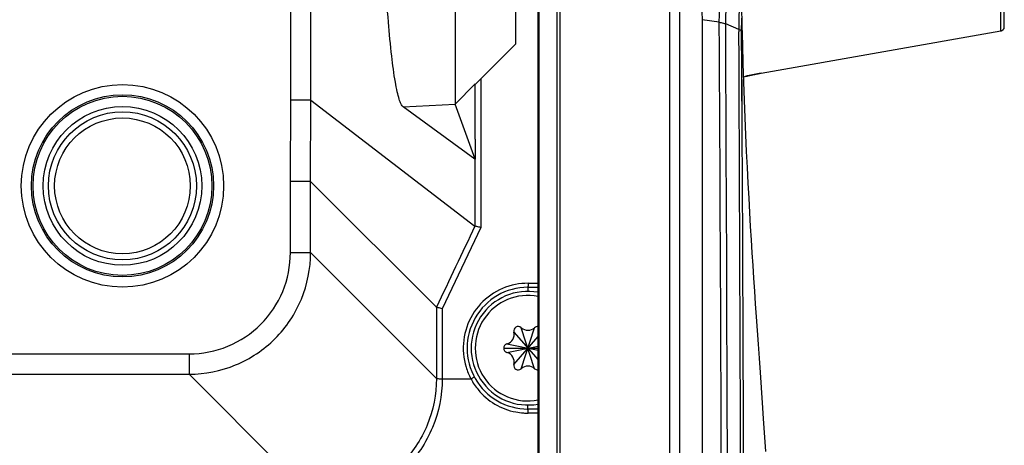
# Model space of a CAD drawing. Units: millimetres. Extents: x -891 to 0, y 0 to 630.
# Drawn here: x -253 to -205, y 408 to 429 of the extents above; entities that cross this region are included whole.
import ezdxf
from ezdxf import colors
from ezdxf.entities.mleader import LeaderData, LeaderLine
from ezdxf.math import Vec2, Vec3

# ---------------------------------------------------------------- set-up
doc = ezdxf.new("R2010")
doc.units = ezdxf.units.MM
doc.header["$LTSCALE"] = 3
doc.layers.get('0').update_dxf_attribs({"lineweight": 25})
doc.layers.add('1', color=4, linetype='Continuous', lineweight=15)
for name, color, linetype in [('511600000073DXF_CONTINUOUS_LINE', 7, 'Continuous'), ('750091500000DXF_CONTINUOUS_LINE', 7, 'Continuous'), ('FM4800_REAR_DXF_CONTINUOUS_LINE', 7, 'Continuous'), ('LH5000_BRACKDXF_CONTINUOUS_LINE', 7, 'Continuous'), ('ST2_6_SCREW_DXF_CONTINUOUS_LINE', 7, 'Continuous')]:
    doc.layers.add(name, color=color, linetype=linetype)
doc.styles.get("Standard").update_dxf_attribs({"font": 'simplex.shx', "bigfont": 'extfont.shx'})

# ---------------------------------------------------------------- blocks, each defined once
blk = doc.blocks.new('_Open30')
at = {"color": 0, "lineweight": -2}
for p, q in [((-1, 0.2679), (0, 0)), ((0, 0), (-1, -0.2679)), ((0, 0), (-1, 0))]:
    blk.add_line(p, q, dxfattribs=at)

msp = doc.modelspace()

# ---------------------------------------------------------------- linework, layer by layer
at = {"layer": '511600000073DXF_CONTINUOUS_LINE', "color": 9, "linetype": 'Continuous'}
for p, q in [((-226.85325, 390.50611), (-226.85325, 457.55176)), ((-226.71183, 390.53318), (-226.71183, 457.61034)), ((-221.29467, 382.69168), (-221.29467, 457.61034)), ((-227.73609, 390.19609), (-227.73609, 456.66892)), ((-219.69926, 428.79756), (-219.69926, 384.29906)), ((-218.8578, 428.66909), (-219.69926, 428.79756)), ((-217.88744, 428.3188), (-218.539, 428.5867)), ((-217.88744, 428.3188), (-217.88671, 428.19865))]:
    msp.add_line(p, q, dxfattribs=at)
at = {"layer": '511600000073DXF_CONTINUOUS_LINE', "color": 7, "linetype": 'Continuous'}
for p, q in [((-220.79467, 382.61034), (-220.79467, 457.11029)), ((-227.79467, 390.14128), (-227.79467, 456.5275)), ((-217.72048, 428.50562), (-217.74117, 429.4709)), ((-217.73454, 426.03463), (-217.75165, 428.50892)), ((-217.69682, 427.55769), (-217.72048, 428.50562)), ((-217.75053, 428.26545), (-217.75008, 428.19946)), ((-217.73226, 425.68418), (-217.73454, 426.03463)), ((-217.72458, 424.4465), (-217.73226, 425.68418))]:
    msp.add_line(p, q, dxfattribs=at)
for points in [[(-217.57665, 423.96206), (-217.61001, 424.82805), (-217.64133, 425.71692), (-217.67037, 426.62801), (-217.69682, 427.55769)], [(-216.72167, 409.92055), (-216.8274, 411.40957), (-216.87774, 412.12216), (-216.92646, 412.81504), (-216.97361, 413.48989), (-217.01928, 414.14858), (-217.06345, 414.79222), (-217.10634, 415.42518), (-217.1483, 416.05424), (-217.18915, 416.67864), (-217.22915, 417.30414), (-217.26911, 417.94599), (-217.30909, 418.6084), (-217.34882, 419.29085), (-217.38846, 419.99996), (-217.42793, 420.73948), (-217.46686, 421.50769), (-217.5048, 422.30116), (-217.54147, 423.11903), (-217.57665, 423.96206)], [(-216.55027, 407.51991), (-216.6662, 409.14234), (-216.72167, 409.92055)]]:
    msp.add_lwpolyline(points, dxfattribs=at)
at = {"layer": '511600000073DXF_CONTINUOUS_LINE', "color": 9, "linetype": 'Continuous'}
for centre, radius, start, end in [((-100.16257, 427.94349), 117.72589, 179.319838, 179.6201881), ((-9787.86319, 371.22286), 9569.17783, 0.080044971, 0.3439633), ((-11489.36391, 372.76967), 11270.96312, 0.0598472, 0.283746214), ((-129.01163, 428.16493), 88.876, 179.6396512, 179.9006988), ((-10904.88992, 376.08305), 10687.13028, 0.044485436, 0.27940294), ((-9108.05823, 376.88667), 8890.45623, 0.047602668, 0.330694215)]:
    msp.add_arc(centre, radius, start, end, dxfattribs=at)
at = {"layer": '511600000073DXF_CONTINUOUS_LINE', "color": 7, "linetype": 'Continuous'}
msp.add_arc((-138.1054, 428.75788), 79.64665, 179.9204679, 180.3542486, dxfattribs=at)
at = {"layer": '511600000073DXF_CONTINUOUS_LINE', "color": 9, "linetype": 'Continuous'}
for points, knots in [([(-219.77676, 431.22323), (-219.78023, 431.22374), (-219.7765, 431.20029), (-219.78183, 431.17763), (-219.77904, 431.1196), (-219.77919, 431.04816), (-219.77678, 430.9531), (-219.77281, 430.78867), (-219.76498, 430.53625), (-219.75296, 430.18273), (-219.73766, 429.7669), (-219.71954, 429.29826), (-219.70629, 428.96919), (-219.69925, 428.79756)], [0, 0, 0, 0, 0.00433789, 0.01742476, 0.03923565, 0.069657, 0.10854674, 0.15566184, 0.27346062, 0.42033786, 0.59297678, 0.78769421, 1, 1, 1, 1]), ([(-218.85711, 428.66898), (-218.85121, 428.8395), (-218.83929, 429.16593), (-218.8217, 429.63041), (-218.80718, 430.04171), (-218.7936, 430.39092), (-218.78506, 430.63996), (-218.78091, 430.80238), (-218.77865, 430.89606), (-218.77868, 430.96754), (-218.77662, 431.02366), (-218.78149, 431.04931), (-218.77902, 431.07045), (-218.78275, 431.07103)], [0, 0, 0, 0, 0.21293219, 0.40766057, 0.58009815, 0.7265385, 0.84389631, 0.89085881, 0.92966335, 0.96009312, 0.98199716, 0.99528558, 1, 1, 1, 1]), ([(-218.53879, 428.58667), (-218.53102, 428.89973), (-218.51753, 429.3454), (-218.50195, 429.90395), (-218.49092, 430.24031), (-218.48336, 430.5107), (-218.47877, 430.69277), (-218.47843, 430.80061), (-218.47711, 430.85398), (-218.48052, 430.88513), (-218.47873, 430.90247), (-218.48161, 430.9058)], [0, 0, 0, 0, 0.40492067, 0.57649273, 0.72252697, 0.83998231, 0.92648827, 0.95748532, 0.98012372, 0.9943077, 1, 1, 1, 1]), ([(-218.85711, 428.66896), (-218.82741, 428.66606), (-218.71866, 428.65136), (-218.61052, 428.62218), (-218.53879, 428.58667)], [0, 0, 0, 0, 0.27156394, 1, 1, 1, 1]), ([(-217.75001, 428.18913), (-217.75112, 428.2016), (-217.77367, 428.26486), (-217.83903, 428.29878), (-217.88744, 428.3188)], [0, 0, 0, 0, 0.19278803, 1, 1, 1, 1])]:
    msp.add_open_spline(points, degree=3, knots=knots, dxfattribs=at)
at = {"layer": '750091500000DXF_CONTINUOUS_LINE', "color": 7, "linetype": 'Continuous'}
msp.add_circle((-248.29467, 420.61034), 3.65, dxfattribs=at)
at = {"layer": 'FM4800_REAR_DXF_CONTINUOUS_LINE', "color": 7, "linetype": 'Continuous'}
for p, q in [((-231.89074, 460.58461), (-231.89074, 424.63605)), ((-228.89088, 427.61102), (-228.89088, 457.60967)), ((-230.89088, 425.61034), (-228.89088, 427.61034)), ((-230.89088, 425.63366), (-231.89088, 424.63237)), ((-230.89088, 422.91808), (-230.89088, 425.63366)), ((-238.99902, 424.83496), (-230.90915, 418.6255)), ((-230.90915, 421.92199), (-234.44471, 424.50226)), ((-231.89074, 424.63605), (-231.89095, 424.63236)), ((-230.90462, 421.92223), (-231.89088, 424.63237)), ((-230.89088, 422.91808), (-230.89895, 421.91938)), ((-232.80893, 414.6246), (-239.01298, 420.82865)), ((-228.29467, 415.61034), (-227.79467, 415.61034)), ((-227.79467, 409.61034), (-228.29465, 409.61034))]:
    msp.add_line(p, q, dxfattribs=at)
at = {"layer": 'FM4800_REAR_DXF_CONTINUOUS_LINE', "color": 9, "linetype": 'Continuous'}
for p, q in [((-239.99669, 424.83681), (-239.99669, 460.38387)), ((-238.99902, 424.83496), (-238.99902, 460.38572)), ((-230.62293, 425.87829), (-230.62293, 418.55817)), ((-240.01161, 420.83053), (-239.99669, 424.83681)), ((-238.99902, 424.83496), (-239.99669, 424.83681)), ((-239.01299, 420.82866), (-238.99903, 424.83497)), ((-234.44472, 424.50239), (-231.89074, 424.63605)), ((-230.90915, 421.92199), (-230.90915, 418.6255)), ((-240.01161, 417.32043), (-240.01161, 420.83053)), ((-239.01298, 420.82865), (-240.01161, 420.83053)), ((-239.01298, 417.32043), (-239.01298, 420.82865)), ((-230.62293, 418.55817), (-232.52243, 414.55724)), ((-240.01161, 417.32043), (-239.01298, 417.32043)), ((-232.80893, 411.11639), (-239.01298, 417.32043)), ((-228.28595, 415.81034), (-227.79467, 415.81034)), ((-228.29467, 415.61034), (-228.29467, 415.41034)), ((-232.80893, 414.6246), (-232.80893, 411.11639)), ((-232.52243, 414.55724), (-232.52243, 411.10211)), ((-395.58459, 412.32728), (-245.00476, 412.32728)), ((-245.00476, 412.32728), (-245.00476, 411.32865)), ((-395.58459, 411.32865), (-245.00476, 411.32865)), ((-238.80101, 405.1246), (-245.00476, 411.32865)), ((-232.52243, 411.10211), (-231.10794, 411.10131)), ((-228.29467, 409.61034), (-228.29467, 409.81034)), ((-227.88909, 409.40901), (-228.28606, 409.40896)), ((-227.79467, 409.40902), (-227.88909, 409.40901))]:
    msp.add_line(p, q, dxfattribs=at)
for radius in [4.99135, 4.49142, 4.41257, 3.91265]:
    msp.add_circle((-248.29467, 420.61034), radius, dxfattribs=at)
at = {"layer": 'FM4800_REAR_DXF_CONTINUOUS_LINE', "color": 7, "linetype": 'Continuous'}
msp.add_circle((-248.29467, 420.61034), 3.346, dxfattribs=at)
at = {"layer": 'FM4800_REAR_DXF_CONTINUOUS_LINE', "color": 9, "linetype": 'Continuous'}
for centre, radius, start, end in [((-228.28414, 412.59846), 3.21189, 90.032224, 101.246638), ((-228.28598, 412.61034), 3.19987, 101.255882, 196.854343), ((-228.27365, 412.6142), 3.21279, 196.856581, 208.092537), ((-228.27932, 412.61224), 3.20671, 208.110836, 219.51648), ((-228.28624, 412.60686), 3.19794, 219.52099, 259.055349), ((-228.28618, 412.60879), 3.19985, 259.060964, 265.860946), ((-228.28635, 412.60883), 3.19987, 265.863978, 270.005198)]:
    msp.add_arc(centre, radius, start, end, dxfattribs=at)
at = {"layer": 'FM4800_REAR_DXF_CONTINUOUS_LINE', "color": 7, "linetype": 'Continuous'}
msp.add_arc((-228.29467, 412.61034), 3, 89.999849, 270.000346, dxfattribs=at)
for points, knots in [([(-234.44471, 424.50226), (-234.48907, 424.53463), (-234.5664, 424.66347), (-234.65809, 424.91399), (-234.75118, 425.27974), (-234.88653, 425.98317), (-235.03671, 427.12982), (-235.19326, 428.79932), (-235.33087, 430.82783), (-235.44591, 433.16274), (-235.53459, 435.74397), (-235.5735, 437.54032), (-235.58837, 438.46849)], [0, 0, 0, 0, 0.01170797, 0.03067278, 0.05736478, 0.09181863, 0.18349853, 0.30366475, 0.44935779, 0.61692407, 0.80207981, 1, 1, 1, 1]), ([(-230.90257, 421.92012), (-230.90214, 421.91974), (-230.90699, 421.91938), (-230.90769, 421.92092), (-230.90915, 421.92199)], [0, 0, 0, 0, 0.24177853, 1, 1, 1, 1]), ([(-230.62293, 418.55817), (-230.68807, 418.57289), (-230.77606, 418.58985), (-230.8682, 418.61774), (-230.90158, 418.61969), (-230.90915, 418.6255)], [0, 0, 0, 0, 0.68123039, 0.90267102, 1, 1, 1, 1]), ([(-232.52243, 414.55724), (-232.55774, 414.56521), (-232.62298, 414.58064), (-232.71127, 414.59871), (-232.76799, 414.61787), (-232.80247, 414.61814), (-232.80893, 414.6246)], [0, 0, 0, 0, 0.36894269, 0.6863789, 0.90687228, 1, 1, 1, 1])]:
    msp.add_open_spline(points, degree=3, knots=knots, dxfattribs=at)
at = {"layer": 'FM4800_REAR_DXF_CONTINUOUS_LINE', "color": 9, "linetype": 'Continuous'}
msp.add_open_spline([(-230.90892, 418.62532), (-231.54256, 417.29186), (-232.17584, 415.95822), (-232.80873, 414.6244)], degree=3, dxfattribs=at)
for points, knots in [([(-245.00476, 412.32728), (-244.35525, 412.32742), (-243.04201, 412.5864), (-241.38168, 413.69736), (-240.27081, 415.35769), (-240.01167, 416.67092), (-240.01161, 417.32043)], [0, 0, 0, 0, 0.25000736, 0.50000065, 0.74999312, 1, 1, 1, 1]), ([(-245.00476, 411.32865), (-244.22547, 411.32909), (-242.65, 411.64073), (-240.65836, 412.97404), (-239.32508, 414.96567), (-239.01337, 416.54114), (-239.01298, 417.32043)], [0, 0, 0, 0, 0.25000626, 0.50000002, 0.7499937, 1, 1, 1, 1]), ([(-228.28595, 415.81034), (-228.28595, 415.78486), (-228.28722, 415.73916), (-228.2857, 415.67241), (-228.29416, 415.64131), (-228.28947, 415.61034), (-228.29467, 415.61034)], [0, 0, 0, 0, 0.38127891, 0.70564489, 0.92209294, 1, 1, 1, 1]), ([(-232.80893, 411.11639), (-232.80883, 410.33737), (-233.11934, 408.76197), (-234.45157, 406.76935), (-236.44433, 405.43552), (-238.02108, 405.12452), (-238.80101, 405.1246)], [0, 0, 0, 0, 0.24986243, 0.49979368, 0.74984653, 1, 1, 1, 1]), ([(-232.52245, 411.10211), (-232.5243, 410.28827), (-232.85168, 408.64334), (-234.24448, 406.5628), (-236.32502, 405.16814), (-237.97132, 404.84005), (-238.7861, 404.83812)], [0, 0, 0, 0, 0.24986364, 0.49979568, 0.74984797, 1, 1, 1, 1]), ([(-232.80893, 411.11638), (-232.80143, 411.11201), (-232.76982, 411.11449), (-232.67684, 411.10385), (-232.58848, 411.10439), (-232.52243, 411.10212)], [0, 0, 0, 0, 0.09079093, 0.30906464, 1, 1, 1, 1]), ([(-231.10823, 411.10212), (-231.08646, 411.11378), (-231.04829, 411.13576), (-230.98978, 411.16317), (-230.96833, 411.1851), (-230.93815, 411.19215), (-230.94044, 411.19645)], [0, 0, 0, 0, 0.38477816, 0.70906454, 0.92405007, 1, 1, 1, 1]), ([(-228.28606, 409.40896), (-228.28605, 409.43458), (-228.28733, 409.48056), (-228.28572, 409.54778), (-228.29427, 409.5791), (-228.28942, 409.61034), (-228.29467, 409.61034)], [0, 0, 0, 0, 0.38078142, 0.70527367, 0.92200652, 1, 1, 1, 1])]:
    msp.add_open_spline(points, degree=3, knots=knots, dxfattribs=at)
at = {"layer": 'LH5000_BRACKDXF_CONTINUOUS_LINE', "color": 7, "linetype": 'Continuous'}
for p, q in [((-204.79467, 428.44485), (-204.79467, 456.77566)), ((-216.79462, 426.15847), (-204.95989, 428.24798)), ((-217.64999, 425.98851), (-217.58521, 425.99993)), ((-217.57067, 426.00338), (-217.47961, 426.02343)), ((-217.50484, 426.01792), (-217.43545, 426.03299)), ((-217.44381, 426.03119), (-217.35017, 426.05111)), ((-217.3598, 426.04909), (-217.26229, 426.06928)), ((-217.30265, 426.06101), (-217.20094, 426.08165)), ((-217.21006, 426.07983), (-217.10185, 426.10118)), ((-217.148, 426.09215), (-217.03974, 426.11317)), ((-217.04648, 426.11188), (-216.93766, 426.13246)), ((-216.98605, 426.12338), (-216.87733, 426.14359)), ((-216.8819, 426.14276), (-216.79462, 426.15847))]:
    msp.add_line(p, q, dxfattribs=at)
at = {"layer": 'LH5000_BRACKDXF_CONTINUOUS_LINE', "color": 9, "linetype": 'Continuous'}
for p, q in [((-204.95994, 428.24837), (-204.95994, 430.52103)), ((-216.79467, 426.15876), (-204.95994, 428.24837)), ((-204.9599, 428.24798), (-204.95994, 428.24837)), ((-217.59459, 425.99828), (-217.55282, 426.00762)), ((-216.79467, 426.15876), (-216.79462, 426.15847))]:
    msp.add_line(p, q, dxfattribs=at)
at = {"layer": 'LH5000_BRACKDXF_CONTINUOUS_LINE', "color": 7, "linetype": 'Continuous'}
for points in [[(-204.81935, 428.34868), (-204.80868, 428.37139), (-204.80094, 428.39525), (-204.79625, 428.41989), (-204.79467, 428.44493)], [(-204.95989, 428.24798), (-204.95688, 428.24853), (-204.93259, 428.25481), (-204.90928, 428.26408), (-204.88731, 428.27619), (-204.86703, 428.29096), (-204.84876, 428.30815), (-204.83278, 428.32749), (-204.81935, 428.34868)], [(-204.95989, 428.24798), (-204.95688, 428.24853), (-204.93259, 428.25481), (-204.90928, 428.26408), (-204.88731, 428.27619)]]:
    msp.add_lwpolyline(points, dxfattribs=at)
at = {"layer": 'LH5000_BRACKDXF_CONTINUOUS_LINE', "color": 9, "linetype": 'Continuous'}
for centre, radius, start, end in [((-204.99751, 428.44589), 0.20288, 340.99966, 343.426655), ((-204.99796, 428.44602), 0.20335, 343.426119, 349.375437), ((-204.99652, 428.44574), 0.20188, 349.378072, 351.663679), ((-204.99191, 428.44516), 0.19724, 351.637664, 359.961563), ((-204.99481, 428.44645), 0.20103, 297.563626, 306.061981), ((-204.99336, 428.44416), 0.19832, 306.113012, 315.481741), ((-204.99455, 428.44524), 0.19993, 315.501215, 332.680719), ((-204.99144, 428.44335), 0.1963, 332.754341, 334.674692), ((-204.99507, 428.44501), 0.20029, 334.688956, 341.00967), ((-213.20095, 406.37715), 20.10707, 102.261264, 102.499727), ((-213.71978, 408.76041), 17.66798, 100.022668, 102.258475)]:
    msp.add_arc(centre, radius, start, end, dxfattribs=at)
msp.add_open_spline([(-204.95994, 428.24837), (-204.93977, 428.25192), (-204.91994, 428.25876), (-204.90179, 428.26824)], degree=3, dxfattribs=at)
at = {"layer": 'ST2_6_SCREW_DXF_CONTINUOUS_LINE', "color": 9, "linetype": 'Continuous'}
for p, q in [((-228.98879, 413.40745), (-227.79467, 412.03616)), ((-227.96326, 411.59976), (-228.62609, 413.62093)), ((-228.62609, 411.59976), (-227.96326, 413.62093)), ((-228.98879, 411.81324), (-227.79467, 413.18453)), ((-229.48967, 412.61034), (-227.79467, 412.61034)), ((-229.33026, 412.82183), (-227.79467, 412.50823)), ((-229.33026, 412.39885), (-227.79467, 412.71245))]:
    msp.add_line(p, q, dxfattribs=at)
at = {"layer": 'ST2_6_SCREW_DXF_CONTINUOUS_LINE', "color": 7, "linetype": 'Continuous'}
for centre, radius, start, end in [((-228.29467, 412.61034), 2.8, 79.710397, 280.289603), ((-229.46521, 413.29289), 0.49, 285.986227, 13.520715), ((-228.77489, 413.45888), 0.22, 47.440128, 193.520715), ((-228.29467, 413.98185), 0.49, 227.440128, 312.559872), ((-227.81446, 413.45888), 0.22, 84.830022, 132.559872), ((-229.26967, 412.61034), 0.22, 105.986227, 254.013773), ((-229.46521, 411.9278), 0.49, 346.479285, 74.013773), ((-228.77489, 411.7618), 0.22, 166.479285, 312.559872), ((-228.29467, 411.23884), 0.49, 47.440128, 132.559872), ((-227.81446, 411.7618), 0.22, 227.440128, 275.169978)]:
    msp.add_arc(centre, radius, start, end, dxfattribs=at)
at = {"layer": 'ST2_6_SCREW_DXF_CONTINUOUS_LINE', "color": 9, "linetype": 'Continuous'}
msp.add_arc((-228.29467, 412.61034), 2.6, 78.911782, 281.088218, dxfattribs=at)

# ---------------------------------------------------------------- leaders
at = {"layer": '1'}
ml = msp.add_multileader_mtext('Standard', dxfattribs=at)
ml.set_content('', color=256)
ml.set_leader_properties(color=256, linetype='ByLayer', lineweight=-1)
ml.set_arrow_properties(name='OPEN30')
ml.build(insert=Vec2(0, 0))
ml.multileader.update_dxf_attribs({"text_right_attachment_type": 6, "arrow_head_size": 6, "scale": 3})
ctx = ml.context
ctx.base_point, ctx.scale, ctx.char_height, ctx.arrow_head_size, ctx.landing_gap_size, ctx.plane_origin = Vec3(-220.04396, 358.10452), 3, 7.5, 6, 3, Vec3(-276.04467, 426.10173)
ctx.right_attachment = 6
notes = []
notes.append((ctx, [(0, (1, 1, 0), (-244.04396, 358.10452), (1, 0), 24, [(0, [(-276.04467, 426.10173)], 0, [])])]))
ctx.mtext.insert, ctx.mtext.flow_direction = Vec3(-217.04396, 361.85452), 5
for ctx, leaders in notes:
    for number, flags, end, landing, length, lines in leaders:
        leader = LeaderData()
        leader.index, (leader.has_last_leader_line, leader.has_dogleg_vector, leader.attachment_direction) = number, flags
        leader.last_leader_point, leader.dogleg_vector, leader.dogleg_length = Vec3(end), Vec3(landing), length
        for number, points, colour, breaks in lines:
            line = LeaderLine()
            line.index, line.vertices, line.color, line.breaks = number, Vec3.list(points), colors.encode_raw_color(colour), breaks
            leader.lines.append(line)
        ctx.leaders.append(leader)

doc.saveas('drawing.dxf')
